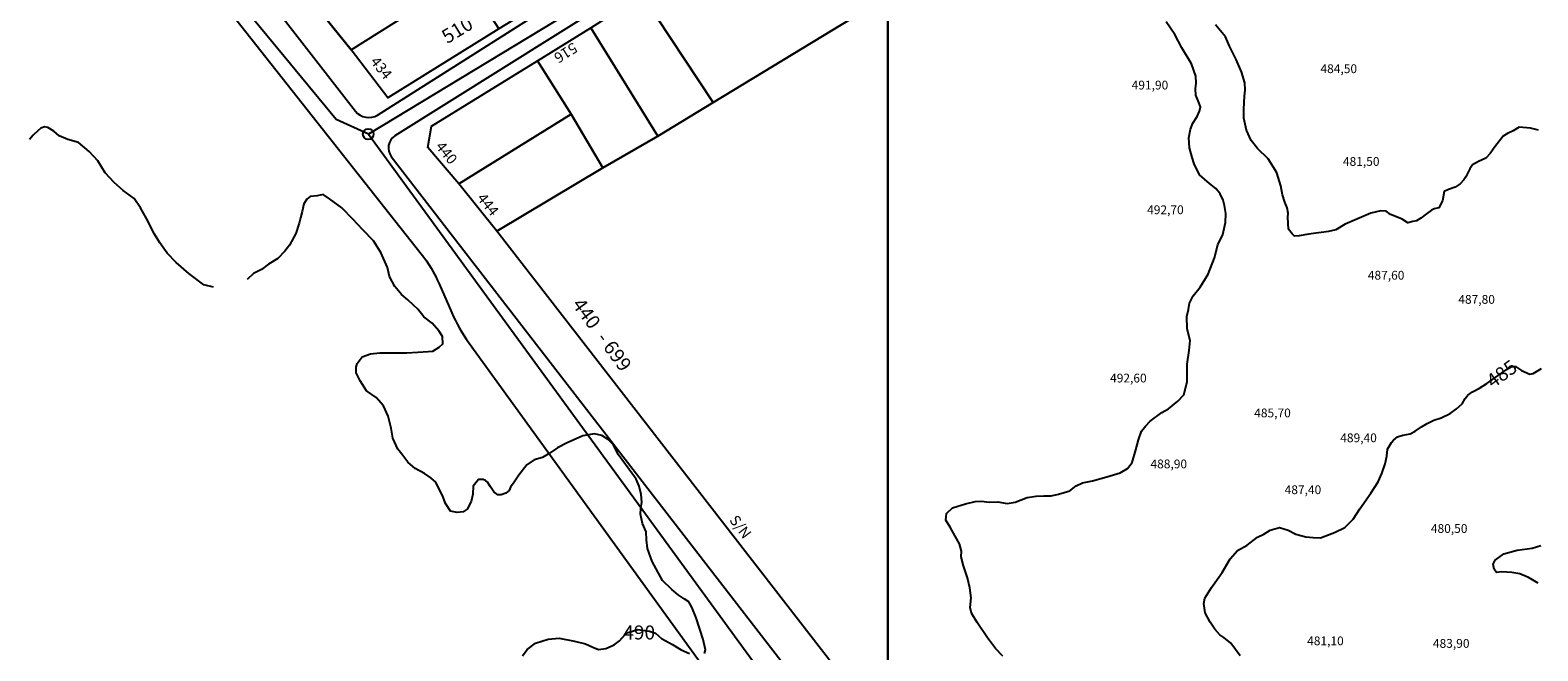
# Model space of a CAD drawing. Extents: x 338200 to 345542, y 6293800 to 6300627.
# Drawn here: x 339878 to 340092, y 6295226 to 6295315 of the extents above; entities that cross this region are included whole.
import ezdxf

# ---------------------------------------------------------------- set-up
doc = ezdxf.new("R2010")
doc.units = 0
doc.header["$MEASUREMENT"] = 0
doc.layers.get('0').update_dxf_attribs({"linetype": 'CONTINUOUS'})
for name, color, linetype in [('1010', 7, 'CONTINUOUS'), ('1400', 7, 'CONTINUOUS'), ('1500', 7, 'CONTINUOUS'), ('2000', 7, 'CONTINUOUS'), ('2510', 7, 'CONTINUOUS'), ('LIMITE_PREDIAL', 7, 'CONTINUOUS')]:
    doc.layers.add(name, color=color, linetype=linetype)

msp = doc.modelspace()

# ---------------------------------------------------------------- linework, layer by layer
at = {"color": 3}
for points in [[(339100, 6295000), (340000, 6295000), (340000, 6295600), (339100, 6295600), (339100, 6295000)], [(340000, 6295000), (340900, 6295000), (340900, 6295600), (340000, 6295600), (340000, 6295000)]]:
    msp.add_lwpolyline(points, dxfattribs=at)
at = {"color": 10}
for points in [[(339926.14, 6295299.87), (339921.55, 6295301.94), (339887.95, 6295342.72)], [(339977.15, 6295330.8), (339926.14, 6295299.87)], [(339926.14, 6295299.87), (339986.28, 6295217.5)]]:
    msp.add_lwpolyline(points, dxfattribs=at)
at = {"color": 1}
for points in [[(340016.36, 6295225.63), (340015.32, 6295226.72), (340014.21, 6295228.25), (340012.75, 6295230.46), (340011.93, 6295231.77), (340011.73, 6295232.57), (340011.89, 6295233.94), (340011.7, 6295235.36), (340011.34, 6295236.79), (340010.8, 6295238.48), (340010.43, 6295239.78), (340010.49, 6295240.57), (340010.2, 6295241.6), (340009.61, 6295242.72), (340008.88, 6295243.98), (340008.28, 6295245.01), (340008.38, 6295245.95), (340009.21, 6295246.76), (340011.09, 6295247.3), (340012.43, 6295247.66), (340013.36, 6295247.69), (340014.42, 6295247.53), (340015.67, 6295247.59), (340016.98, 6295247.35), (340018.15, 6295247.57), (340019.85, 6295248.2), (340021.14, 6295248.39), (340022.2, 6295248.45), (340023.27, 6295248.43), (340024.29, 6295248.67), (340025.9, 6295249.16), (340026.81, 6295249.89), (340027.7, 6295250.32), (340029.13, 6295250.59), (340031.18, 6295251.16), (340033.06, 6295251.74), (340034.12, 6295252.32), (340034.78, 6295253.21), (340035.31, 6295255.01), (340035.69, 6295256.42), (340036.12, 6295257.65), (340036.67, 6295258.35), (340037.35, 6295259.08), (340038.98, 6295260.29), (340039.92, 6295260.84), (340041.28, 6295261.92), (340042.14, 6295262.83), (340042.58, 6295264.68), (340042.59, 6295267.16), (340042.9, 6295269.1), (340043.02, 6295270.52), (340042.62, 6295272.21), (340042.57, 6295273.94), (340042.81, 6295274.95), (340042.92, 6295275.84), (340043.43, 6295276.89), (340044.44, 6295278.11), (340045.59, 6295279.99), (340046.48, 6295282.27), (340046.97, 6295284.12), (340047.67, 6295285.61), (340048.06, 6295287.33), (340048.09, 6295288.61), (340047.89, 6295289.73), (340047.73, 6295290.48), (340047.27, 6295291.38), (340046.66, 6295292.15), (340045.75, 6295292.88), (340044.35, 6295294.11), (340043.59, 6295295.68), (340043.3, 6295296.57), (340042.93, 6295297.95), (340042.85, 6295299.34), (340043.08, 6295300.61), (340043.41, 6295301.44), (340044.01, 6295302.4), (340044.35, 6295303.16), (340044.48, 6295303.77), (340044.15, 6295304.62), (340043.81, 6295305.42), (340043.76, 6295306.31), (340043.89, 6295307.15), (340043.83, 6295308.14), (340043.2, 6295309.87), (340041.83, 6295312.16), (340040.86, 6295314.04), (340039.61, 6295315.85)], [(340092.55, 6295300.46), (340091.45, 6295300.75), (340089.81, 6295300.88), (340088.95, 6295300.37), (340088.15, 6295299.99), (340087.52, 6295299.6), (340086.37, 6295298.08), (340085.69, 6295297.12), (340085.09, 6295296.47), (340084.02, 6295296.01), (340083.16, 6295295.5), (340082.8, 6295294.97), (340082.24, 6295293.79), (340081.96, 6295293.4), (340081.42, 6295292.83), (340080.7, 6295292.36), (340079.76, 6295292.03), (340079.13, 6295291.74), (340078.92, 6295290.41), (340078.37, 6295289.4), (340077.74, 6295289.24), (340077.34, 6295289.07), (340076.62, 6295288.56), (340075.85, 6295287.91), (340075.22, 6295287.53), (340074.69, 6295287.45), (340073.97, 6295287.29), (340073.18, 6295287.8), (340072.35, 6295288.13), (340071.51, 6295288.46), (340070.9, 6295288.92), (340070.15, 6295288.98), (340068.72, 6295288.66), (340065.05, 6295287.06), (340063.74, 6295286.29), (340062.72, 6295286.05), (340062.05, 6295285.93), (340060.89, 6295285.78), (340059.91, 6295285.67), (340058.53, 6295285.4), (340057.87, 6295285.37), (340057.52, 6295285.69), (340057, 6295286.36), (340056.91, 6295288.01), (340056.96, 6295288.62), (340056.8, 6295289.38), (340056.51, 6295290.23), (340056.14, 6295291.26), (340055.9, 6295292.55), (340055.36, 6295294.38), (340054.94, 6295295.1), (340054.12, 6295296.36), (340052.6, 6295297.86), (340051.7, 6295298.99), (340051.02, 6295300.46), (340050.64, 6295302.14), (340050.64, 6295303.44), (340050.77, 6295305.26), (340050.84, 6295306.14), (340050.82, 6295307.16), (340050.32, 6295308.72), (340049.56, 6295310.51), (340048.63, 6295312.4), (340048.04, 6295313.74), (340046.61, 6295315.41)], [(339904.12, 6295278.1), (339902.75, 6295278.44), (339900.61, 6295280.04), (339898.79, 6295281.64), (339897.53, 6295282.95), (339896.5, 6295284.44), (339895.73, 6295285.65), (339894.58, 6295287.89), (339893.73, 6295289.42), (339892.83, 6295290.73), (339891.26, 6295291.87), (339890, 6295293.01), (339888.7, 6295294.37), (339887.67, 6295296.08), (339886.41, 6295297.39), (339884.89, 6295298.71), (339883.39, 6295299.1), (339882.16, 6295299.66), (339881.38, 6295300.3), (339880.55, 6295300.81), (339880.11, 6295300.91), (339879.57, 6295300.74), (339879.12, 6295300.36), (339878.44, 6295299.75), (339877.94, 6295299.1)], [(339973.96, 6295226.02), (339974.11, 6295226.54), (339973.74, 6295228.02), (339972.76, 6295231.08), (339972.16, 6295232.62), (339971.73, 6295233.38), (339971.07, 6295233.8), (339970.2, 6295234.35), (339969.29, 6295235.12), (339967.98, 6295236.39), (339966.49, 6295239.09), (339965.82, 6295240.97), (339965.72, 6295242.17), (339965.66, 6295243.32), (339965.15, 6295244.53), (339964.83, 6295245.84), (339964.89, 6295246.66), (339965.04, 6295247.54), (339964.93, 6295248.65), (339964.66, 6295249.81), (339964.23, 6295250.8), (339963.76, 6295251.47), (339962.72, 6295252.92), (339961.69, 6295254.31), (339961.01, 6295255.7), (339960.23, 6295256.48), (339959.36, 6295257.03), (339958.3, 6295257.28), (339956.65, 6295256.96), (339954.41, 6295255.99), (339953.06, 6295255.27), (339951.85, 6295254.46), (339950.9, 6295253.9), (339949.7, 6295253.58), (339948.67, 6295252.87), (339947.52, 6295251.37), (339946.87, 6295250.37), (339946.37, 6295249.67), (339946.14, 6295249.19), (339945.69, 6295248.84), (339945.01, 6295248.59), (339944.57, 6295248.6), (339944, 6295249.02), (339943.49, 6295249.74), (339943.1, 6295250.37), (339942.8, 6295250.64), (339942.45, 6295250.78), (339941.82, 6295250.75), (339941.05, 6295249.84), (339940.98, 6295248.69), (339940.78, 6295247.63), (339940.17, 6295246.56), (339939.61, 6295246.16), (339938.79, 6295246.08), (339937.82, 6295246.28), (339937.13, 6295247.36), (339936.8, 6295248.26), (339935.74, 6295250.41), (339935.04, 6295251), (339934.13, 6295251.64), (339932.81, 6295252.34), (339931.77, 6295253.25), (339930.91, 6295254.38), (339930.34, 6295255.1), (339929.63, 6295256.67), (339929.39, 6295258.09), (339928.94, 6295259.79), (339928.31, 6295261.26), (339927.23, 6295262.44), (339925.88, 6295263.4), (339924.98, 6295264.8), (339924.42, 6295265.96), (339924.4, 6295266.76), (339924.54, 6295267.25), (339925.27, 6295268.2), (339926.44, 6295268.66), (339927.77, 6295268.77), (339931.59, 6295268.76), (339933.19, 6295268.9), (339934.65, 6295268.96), (339935.32, 6295269.03), (339936.22, 6295269.58), (339936.72, 6295270.06), (339936.7, 6295271.12), (339936.18, 6295271.89), (339935.23, 6295272.98), (339934.02, 6295273.88), (339933.15, 6295274.97), (339932.58, 6295275.56), (339931.76, 6295276.34), (339930.84, 6295277.07), (339929.89, 6295278.2), (339929.13, 6295279.63), (339928.84, 6295280.93), (339927.92, 6295283.07), (339926.89, 6295284.69), (339925.33, 6295286.28), (339923.94, 6295287.78), (339922.34, 6295289.41), (339920.59, 6295290.69), (339919.72, 6295291.29), (339918.87, 6295291.13), (339917.85, 6295291.02), (339917.4, 6295290.63), (339916.94, 6295289.98), (339916.74, 6295288.88), (339916.5, 6295288), (339916.3, 6295287.2), (339915.82, 6295285.75), (339914.9, 6295284.09), (339914.26, 6295283.22), (339913.26, 6295282.18), (339911.95, 6295281.37), (339910.92, 6295280.64), (339909.8, 6295280.05), (339908.89, 6295279.23)], [(340071.94, 6295256.36), (340072.53, 6295256.84), (340073.29, 6295257.08), (340074.32, 6295257.28), (340075.03, 6295257.66), (340075.93, 6295258.26), (340076.74, 6295258.73), (340077.69, 6295259.2), (340078.71, 6295259.53), (340080.02, 6295260.16), (340080.92, 6295260.8), (340081.73, 6295261.54), (340082.15, 6295262.28), (340082.51, 6295262.76), (340083.19, 6295263.23), (340084.18, 6295263.78), (340085.21, 6295264.42), (340088.1, 6295266.44), (340088.77, 6295266.82), (340089.32, 6295266.86), (340090.14, 6295266.26), (340091.32, 6295265.74), (340091.81, 6295265.86), (340092.98, 6295266.55)], [(340045.85, 6295230.48), (340045.17, 6295231.82), (340044.97, 6295233.16), (340045.12, 6295233.91), (340046.05, 6295235.43), (340047.56, 6295237.53), (340048.71, 6295239.49), (340049.76, 6295240.67), (340051.15, 6295241.43), (340052.6, 6295242.55), (340053.49, 6295243.01), (340054.39, 6295243.57), (340055.73, 6295243.94), (340056.97, 6295243.55), (340058.06, 6295242.99), (340059.48, 6295242.61), (340060.54, 6295242.54), (340061.56, 6295242.47), (340062.18, 6295242.72), (340063.57, 6295243.22), (340065.01, 6295243.94), (340066.19, 6295245.15), (340067.15, 6295246.59), (340068.71, 6295248.81), (340069.77, 6295250.43), (340070.28, 6295251.61), (340070.76, 6295252.98), (340071, 6295254.08), (340071.07, 6295255.1), (340071.67, 6295256.01), (340071.94, 6295256.36)], [(340092.52, 6295236.02), (340091.16, 6295236.85), (340089.93, 6295237.37), (340088.78, 6295237.57), (340087.36, 6295237.65), (340086.6, 6295237.53), (340086.26, 6295238.03), (340086.14, 6295238.74), (340086.42, 6295239.31), (340087.64, 6295240.21), (340089.52, 6295240.74), (340091.65, 6295241), (340092.9, 6295241.37)], [(339948.04, 6295225.7), (339948.73, 6295226.61), (339949.93, 6295227.51), (339951.69, 6295228.09), (339953.29, 6295228.19), (339955.46, 6295227.78), (339957, 6295227.39), (339958.05, 6295226.92), (339958.85, 6295226.6), (339959.91, 6295226.75), (339961.08, 6295227.25), (339961.84, 6295227.81), (339962.66, 6295228.72), (339963.11, 6295229.02), (339964.45, 6295229.43), (339966.14, 6295229.21), (339966.97, 6295228.93), (339967.84, 6295228.16), (339969.38, 6295227.32), (339970.64, 6295226.54), (339971.79, 6295226.02)], [(340050.13, 6295225.72), (340048.8, 6295227.52), (340047.79, 6295228.3), (340047.24, 6295228.67), (340046.53, 6295229.48), (340045.85, 6295230.48)]]:
    msp.add_lwpolyline(points, dxfattribs=at)
at = {"layer": '1400', "color": 2}
for points in [[(339960.3, 6295327.15), (339959.2, 6295323.75), (339944.7, 6295314.85), (339928.9, 6295305.05), (339923.7, 6295311.85), (339918.3, 6295318.55), (339912.9, 6295325.35), (339908, 6295331.85), (339902.6, 6295338.65), (339897.5, 6295345.35), (339892.1, 6295352.05), (339886.8, 6295358.85), (339881.7, 6295365.75), (339877.8, 6295370.55)], [(340063.8, 6295132.2), (339944.4, 6295286.1), (339939, 6295292.8), (339934.6, 6295298), (339935.1, 6295301), (339950.2, 6295310.3), (339957.8, 6295315)]]:
    msp.add_lwpolyline(points, dxfattribs=at)
at = {"layer": '1500'}
msp.add_circle((339926.13, 6295299.87), 0.759, dxfattribs=at)
at = {"layer": '2000', "color": 1}
for points in [[(339873.03, 6295369.1), (339924.3, 6295303.15), (339924.6, 6295302.83), (339924.95, 6295302.58), (339925.34, 6295302.39), (339925.76, 6295302.27), (339926.19, 6295302.24), (339926.62, 6295302.28), (339927.04, 6295302.41), (339927.43, 6295302.6), (339972.05, 6295330.87), (339972.27, 6295331.04), (339972.45, 6295331.25), (339972.59, 6295331.5), (339972.68, 6295331.77), (339972.72, 6295332.05), (339972.7, 6295332.33), (339972.62, 6295332.6), (339972.5, 6295332.85), (339928.03, 6295404.53)], [(340052.9, 6295384.4), (340053.37, 6295383.13), (340053.61, 6295381.8), (340053.6, 6295380.45), (340053.34, 6295379.12), (340052.85, 6295377.86), (340052.13, 6295376.71), (340051.22, 6295375.71), (340050.15, 6295374.89), (339929.92, 6295299.63), (339929.59, 6295299.37), (339929.32, 6295299.05), (339929.13, 6295298.68), (339929.01, 6295298.28), (339928.98, 6295297.86), (339929.04, 6295297.45), (339929.18, 6295297.06), (339929.4, 6295296.7), (340130.7, 6295036.4)], [(339898.35, 6295327.54), (339933.65, 6295282.86), (339934.03, 6295282.37), (339934.39, 6295281.86), (339934.73, 6295281.35), (339935.06, 6295280.82), (339935.37, 6295280.28), (339935.67, 6295279.73), (339935.94, 6295279.17), (339936.2, 6295278.61), (339938, 6295274.49), (339938.26, 6295273.92), (339938.53, 6295273.36), (339938.82, 6295272.81), (339939.12, 6295272.27), (339939.43, 6295271.73), (339939.76, 6295271.2), (339940.11, 6295270.68), (339940.47, 6295270.18), (339979.64, 6295216.08)]]:
    msp.add_lwpolyline(points, dxfattribs=at)
at = {"layer": 'LIMITE_PREDIAL', "color": 4}
for points in [[(339944.4, 6295286.1), (339959.5, 6295295.1), (339967.3, 6295299.6), (339975.2, 6295304.4), (340007.6, 6295324.1), (340015.4, 6295329), (340022.9, 6295333.4), (340030.1, 6295337.9), (340037.6, 6295342.3), (340045.2, 6295347), (340052.1, 6295351.3), (340059.8, 6295356), (340066.7, 6295360.1), (340073.8, 6295364.7), (340081.4, 6295368.9), (340086.6, 6295357.7), (340092.6, 6295345.7)], [(339997, 6295340.2), (340007.6, 6295324.1), (339975.2, 6295304.4), (339965.1, 6295319.7), (339997, 6295340.2)], [(339923.7, 6295311.85), (339940, 6295322.15), (339935.5, 6295329.25), (339934.5, 6295328.65), (339918.3, 6295318.55), (339923.7, 6295311.85)], [(339923.7, 6295311.85), (339940, 6295322.15), (339944.7, 6295314.85), (339928.9, 6295305.05), (339923.7, 6295311.85)], [(339965.1, 6295319.7), (339975.2, 6295304.4), (339967.3, 6295299.6), (339957.8, 6295315), (339965.1, 6295319.7)], [(339957.8, 6295315), (339967.3, 6295299.6), (339959.5, 6295295.1), (339955, 6295302.7), (339950.2, 6295310.3), (339957.8, 6295315)], [(339950.2, 6295310.3), (339955, 6295302.7), (339939, 6295292.8), (339934.6, 6295298), (339935.1, 6295301), (339950.2, 6295310.3)], [(339939, 6295292.8), (339955, 6295302.7), (339959.5, 6295295.1), (339944.4, 6295286.1), (339939, 6295292.8)], [(340159.8, 6295208.4), (340063.8, 6295132.2), (339944.4, 6295286.1)]]:
    msp.add_lwpolyline(points, dxfattribs=at)

# ---------------------------------------------------------------- texts
at = {"color": 1}
for s, height, p in [('484,50', 1.25, (340061.56, 6295308.56)), ('491,90', 1.25, (340034.7, 6295306.23)), ('481,50', 1.25, (340064.75, 6295295.37)), ('492,70', 1.25, (340036.9, 6295288.5)), ('487,60', 1.25, (340068.29, 6295279.19)), ('487,80', 1.25, (340081.16, 6295275.76)), ('492,60', 1.25, (340031.63, 6295264.57)), ('485,70', 1.25, (340052.13, 6295259.61)), ('489,40', 1.25, (340064.37, 6295256.07)), ('488,90', 1.25, (340037.38, 6295252.36)), ('487,40', 1.25, (340056.46, 6295248.69)), ('480,50', 1.25, (340077.26, 6295243.18)), ('490', 2, (339962.38, 6295228.02)), ('481,10', 1.25, (340059.66, 6295227.2)), ('483,90', 1.25, (340077.55, 6295226.84))]:
    msp.add_text(s, height=height, dxfattribs=at).set_placement(p)
msp.add_text('485', height=2, rotation=35.9245, dxfattribs=at).set_placement((340086.08, 6295263.65))
at = {"layer": '1010', "color": 10}
for s, rotation, p in [('510', 31.2262, (339937.35, 6295312.67)), ('440', 306.1313, (339955.02, 6295275.64)), (' - 699', 306.1313, (339958.15, 6295271.35))]:
    msp.add_text(s, height=2, rotation=rotation, dxfattribs=at).set_placement(p)
at = {"layer": '2510', "color": 4}
for s, rotation, p in [('516', 212.3955, (339955.26, 6295312.98)), ('434', 308.7097, (339926.33, 6295310.17)), ('440', 308.767, (339935.61, 6295298.09)), ('444', 308.767, (339941.51, 6295290.75)), ('S/N', 307.3919, (339977.4, 6295244.98))]:
    msp.add_text(s, height=1.5, rotation=rotation, dxfattribs=at).set_placement(p)

doc.saveas('drawing.dxf')
